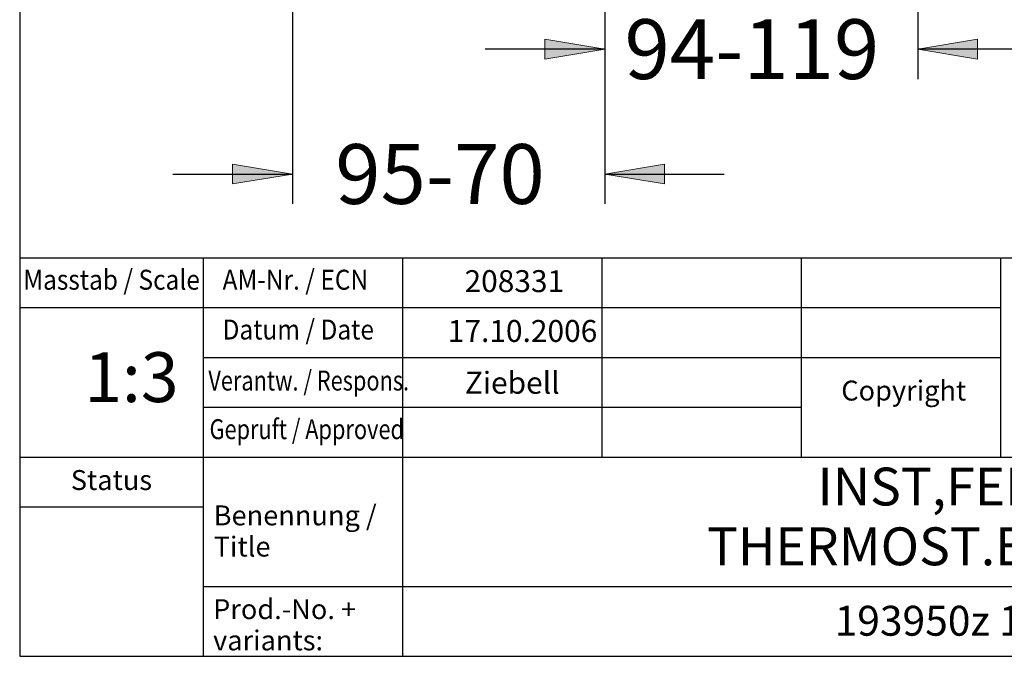
# Model space of a CAD drawing. Units: inches. Extents: x 7 to 214, y 5 to 291.
# Drawn here: x 7 to 105, y 5 to 69 of the extents above; entities that cross this region are included whole.
import ezdxf
from ezdxf.enums import TextEntityAlignment as Align

# ---------------------------------------------------------------- set-up
doc = ezdxf.new("R2010")
doc.units = ezdxf.units.IN
for name, color, linetype in [('Default', 7, 'Continuous'), ('Layer3', 7, 'Continuous'), ('Standard', 7, 'Continuous')]:
    doc.layers.add(name, color=color, linetype=linetype)
doc.styles.add('SEACAD_arial_ttf', font='arial.ttf', dxfattribs={"height": 0.2})
doc.styles.add('SEACAD_seiso_ttf', font='seiso.ttf', dxfattribs={"height": 0.2})

# ---------------------------------------------------------------- blocks, each defined once
blk = doc.blocks.new('GDimGGroup2')
at = {"layer": 'Layer3', "linetype": 'Continuous', "ltscale": 25.4}
for points in [[(27.952, 52.401), (33.952, 53.401), (27.952, 54.401)], [(71.285, 52.401), (71.285, 54.401), (65.285, 53.401)]]:
    blk.add_hatch(color=136, dxfattribs=at).paths.add_polyline_path(points)
at = {"layer": 'Layer3', "color": 7, "linetype": 'Continuous', "ltscale": 25.4}
for p, q in [((65.285, 83.111), (65.285, 50.401)), ((33.952, 75.798), (33.952, 50.401)), ((21.952, 53.401), (33.952, 53.401)), ((65.285, 53.401), (77.285, 53.401))]:
    blk.add_line(p, q, dxfattribs=at)
at = {"layer": 'Layer3', "color": 136, "linetype": 'Continuous', "lineweight": 20, "ltscale": 25.4}
for points in [[(27.952, 52.401), (33.952, 53.401), (27.952, 54.401), (27.952, 52.401)], [(71.285, 52.401), (65.285, 53.401), (71.285, 54.401), (71.285, 52.401)]]:
    blk.add_lwpolyline(points, close=True, dxfattribs=at)
at = {"layer": 'Layer3', "color": 7, "linetype": 'Continuous', "ltscale": 25.4, "style": 'SEACAD_arial_ttf'}
blk.add_text('95-70', height=6, dxfattribs=at).set_placement((38.258, 56.401), align=Align.TOP_LEFT)
blk = doc.blocks.new('GDimGGroup7')
at = {"layer": 'Layer3', "linetype": 'Continuous', "ltscale": 25.4}
for points in [[(59.285, 64.929), (65.285, 65.929), (59.285, 66.929)], [(102.685, 64.929), (102.685, 66.929), (96.685, 65.929)]]:
    blk.add_hatch(color=136, dxfattribs=at).paths.add_polyline_path(points)
at = {"layer": 'Layer3', "color": 7, "linetype": 'Continuous', "ltscale": 25.4}
for p, q in [((65.285, 150.602), (65.285, 62.929)), ((96.685, 100.291), (96.685, 62.929)), ((65.285, 65.929), (53.285, 65.929)), ((108.685, 65.929), (96.685, 65.929))]:
    blk.add_line(p, q, dxfattribs=at)
at = {"layer": 'Layer3', "color": 136, "linetype": 'Continuous', "lineweight": 20, "ltscale": 25.4}
for points in [[(59.285, 64.929), (65.285, 65.929), (59.285, 66.929), (59.285, 64.929)], [(102.685, 64.929), (96.685, 65.929), (102.685, 66.929), (102.685, 64.929)]]:
    blk.add_lwpolyline(points, close=True, dxfattribs=at)
at = {"layer": 'Layer3', "color": 7, "linetype": 'Continuous', "ltscale": 25.4, "style": 'SEACAD_arial_ttf'}
blk.add_text('94-119', height=6, dxfattribs=at).set_placement((67.277, 68.929), align=Align.TOP_LEFT)

msp = doc.modelspace()

# ---------------------------------------------------------------- linework, layer by layer
at = {"layer": 'Default', "color": 7, "linetype": 'Continuous', "ltscale": 25.4}
for p, q in [((6.6, 45), (203.005, 45)), ((25, 45), (25, 5)), ((45, 45), (45, 5)), ((65, 45), (65, 25)), ((85, 45), (85, 25)), ((105, 45), (105, 25)), ((6.6, 40), (105, 40)), ((25, 35), (105, 35)), ((25, 30), (85, 30)), ((6.6, 25), (203.005, 25)), ((6.6, 20), (25, 20)), ((25, 12), (203.005, 12))]:
    msp.add_line(p, q, dxfattribs=at)
at = {"layer": 'Standard', "color": 7, "linetype": 'Continuous', "ltscale": 25.4}
for p, q in [((6.6, 291), (6.6, 5)), ((6.6, 5), (203.005, 5))]:
    msp.add_line(p, q, dxfattribs=at)

# ---------------------------------------------------------------- block references
at = {"layer": 'Layer3'}
for name in ['GDimGGroup7', 'GDimGGroup2']:
    msp.add_blockref(name, (0, 0), dxfattribs=at)

# ---------------------------------------------------------------- texts
at = {"layer": 'Default', "color": 7, "linetype": 'Continuous', "ltscale": 25.4, "style": 'SEACAD_arial_ttf'}
for s, width, p in [('Masstab / Scale', 0.9, (6.954, 43.792)), ('AM-Nr. / ECN', 0.9, (26.954, 43.792)), ('Datum / Date', 0.9, (26.954, 38.792)), ('Verantw. / Respons.', 0.8, (25.525, 33.673)), ('Gepruft / Approved', 0.8, (25.644, 28.792))]:
    msp.add_text(s, height=2, dxfattribs=dict(at, width=width)).set_placement(p, align=Align.TOP_LEFT)
at = {"layer": 'Default', "color": 7, "linetype": 'Continuous', "ltscale": 25.4}
for s, height, style, p in [('208331', 2.2, 'SEACAD_seiso_ttf', (51.225, 43.75)), ('17.10.2006', 2.2, 'SEACAD_seiso_ttf', (49.55, 38.75)), ('1:3', 5, 'SEACAD_seiso_ttf', (13.073, 35.514)), ('Ziebell', 2.2, 'SEACAD_seiso_ttf', (51.25, 33.55)), ('Copyright', 2, 'SEACAD_arial_ttf', (89.018, 32.669)), ('Status', 2, 'SEACAD_arial_ttf', (11.726, 23.69)), ('INST,FEIN,THM,WAN-', 3.8, 'SEACAD_seiso_ttf', (86.641, 23.936)), ('Benennung /', 2, 'SEACAD_arial_ttf', (26.059, 20.142)), ('THERMOST.BATH EXPOSED PARTS', 3.8, 'SEACAD_seiso_ttf', (75.543, 17.936)), ('Title', 2, 'SEACAD_arial_ttf', (26.059, 17.012)), ('Prod.-No. +', 2, 'SEACAD_arial_ttf', (26.002, 10.731)), ('193950z 19395+35500', 3, 'SEACAD_seiso_ttf', (88.352, 10.068)), ('variants:', 2, 'SEACAD_arial_ttf', (26.002, 7.6))]:
    msp.add_text(s, height=height, dxfattribs=dict(at, style=style)).set_placement(p, align=Align.TOP_LEFT)

doc.saveas('drawing.dxf')
